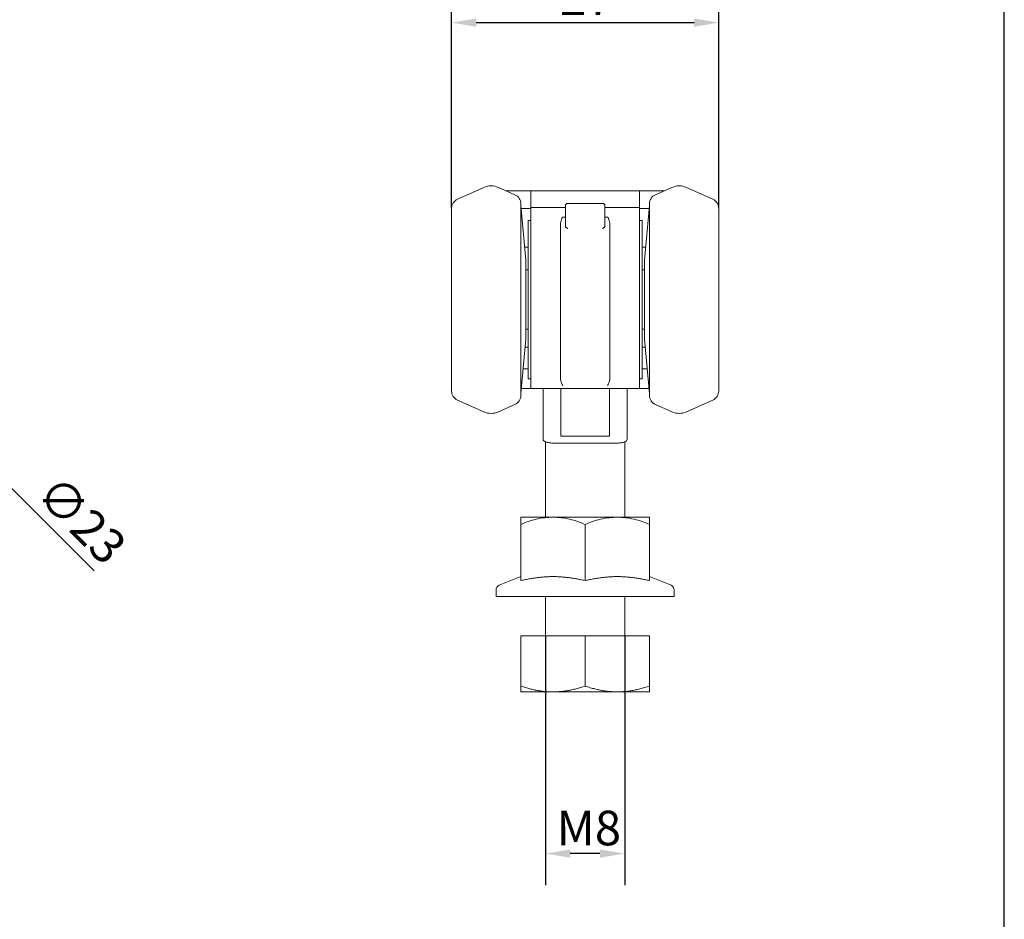
# Model space of a CAD drawing. Units: millimetres. Extents: x 10 to 200, y 10 to 287.
# Drawn here: x 100 to 200, y 56 to 147 of the extents above; entities that cross this region are included whole.
import ezdxf

# ---------------------------------------------------------------- set-up
doc = ezdxf.new("R2010")
doc.units = ezdxf.units.MM
for name, color, linetype, lineweight in [('Dimensions(ISO)', 7, 'Continuous', 25), ('Sketch Geometry(ISO)', 7, 'Continuous', 50), ('Visible Edges(ISO)', 7, 'Continuous', 18)]:
    doc.layers.add(name, color=color, linetype=linetype, lineweight=lineweight)
doc.styles.add('Current-BSI', font='ARIAL.TTF')
doc.dimstyles.new('DEFAULT-ISO', dxfattribs={"dimtxt": 3.5, "dimasz": 2.5, "dimexe": 3.175, "dimexo": 0, "dimgap": 0.762, "dimtad": 1, "dimrnd": 1e-08, "dimzin": 0, "dimtxsty": 'Current-BSI', "dimcen": 0.09, "dimdle": 10, "dimclrd": 7, "dimclre": 7, "dimclrt": 7, "dimazin": 0, "dimtfac": 1, "dimtmove": 0, "dimatfit": 3, "dimfxl": 0, "dimtolj": 1, "dimtzin": 0, "dimlwd": 25, "dimlwe": 25, "dimarcsym": 0})

# ---------------------------------------------------------------- blocks, each defined once
blk = doc.blocks.new('Borders PCH WEB A4')
at = {"layer": 'Sketch Geometry(ISO)', "color": 7, "linetype": 'Continuous', "lineweight": 25}
blk.add_line((200, 10.00000000000023), (200, 287), dxfattribs=at)
blk = doc.blocks.new('*D7')
at = {"layer": 'Defpoints', "color": 0, "linetype": 'Continuous'}
for p in [(171.140945475312, 146.9241842756795), (144.140945475312, 128.1642072425585), (171.140945475312, 128.1642072425585)]:
    blk.add_point(p, dxfattribs=at)
at = {"layer": 'Dimensions(ISO)', "color": 7, "linetype": 'Continuous', "lineweight": 25}
for p, q in [((144.140945475312, 128.1642072425585), (144.140945475312, 150.0991842756795)), ((171.140945475312, 128.1642072425585), (171.140945475312, 150.0991842756795)), ((146.640945475312, 146.9241842756795), (168.640945475312, 146.9241842756795))]:
    blk.add_line(p, q, dxfattribs=at)
at = {"layer": 'Dimensions(ISO)', "color": 7, "linetype": 'Continuous'}
for points in [[(146.640945475312, 147.3408509423461), (146.640945475312, 146.5075176090128), (144.140945475312, 146.9241842756795)], [(168.640945475312, 147.3408509423461), (168.640945475312, 146.5075176090128), (171.140945475312, 146.9241842756795)]]:
    blk.add_solid(points, dxfattribs=at)
at = {"layer": 'Dimensions(ISO)', "color": 7, "linetype": 'Continuous', "lineweight": 25, "insert": (155.1042810824062, 151.2005089687217), "char_height": 3.5, "attachment_point": 1, "style": 'Current-BSI'}
blk.add_mtext('\\A1;27', dxfattribs=at)
blk = doc.blocks.new('*D10')
at = {"layer": 'Defpoints', "color": 0, "linetype": 'Continuous'}
for p in [(153.6409454753059, 84.92418427567948), (161.6409454753059, 84.92418427567948), (153.6409454753059, 62.92418427567948)]:
    blk.add_point(p, dxfattribs=at)
at = {"layer": 'Dimensions(ISO)', "color": 7, "linetype": 'Continuous', "lineweight": 25}
for p, q in [((153.6409454753059, 84.92418427567948), (153.6409454753059, 59.74918427567948)), ((161.6409454753059, 84.92418427567948), (161.6409454753059, 59.74918427567948)), ((159.1409454753059, 62.92418427567948), (156.1409454753059, 62.92418427567948))]:
    blk.add_line(p, q, dxfattribs=at)
at = {"layer": 'Dimensions(ISO)', "color": 7, "linetype": 'Continuous'}
for points in [[(156.1409454753059, 63.34085094234614), (156.1409454753059, 62.50751760901282), (153.6409454753059, 62.92418427567948)], [(159.1409454753059, 63.34085094234614), (159.1409454753059, 62.50751760901282), (161.6409454753059, 62.92418427567948)]]:
    blk.add_solid(points, dxfattribs=at)
at = {"layer": 'Dimensions(ISO)', "color": 7, "linetype": 'Continuous', "lineweight": 25, "insert": (153.6730055025911, 67.26019518973133), "char_height": 3.5, "attachment_point": 1, "style": 'Current-BSI'}
blk.add_mtext('\\A1; M8', dxfattribs=at)
blk = doc.blocks.new('*D11')
at = {"layer": 'Defpoints', "color": 0, "linetype": 'Continuous'}
for p in [(72.44408017285664, 127.0559122593234), (88.7075361401497, 110.7924562920353)]:
    blk.add_point(p, dxfattribs=at)
at = {"layer": 'Dimensions(ISO)', "color": 7, "linetype": 'Continuous', "lineweight": 25}
for p, q in [((74.21184712582328, 125.2881453063573), (86.93976918718306, 112.5602232450014)), ((88.7075361401497, 110.7924562920353), (108.0082308705319, 91.49176156165893))]:
    blk.add_line(p, q, dxfattribs=at)
at = {"layer": 'Dimensions(ISO)', "color": 7, "linetype": 'Continuous'}
for points in [[(74.50647495131761, 125.5827731318518), (73.91721930032892, 124.9935174808629), (72.44408017285664, 127.0559122593234)], [(87.2343970126774, 112.8548510704958), (86.64514136168872, 112.265595419507), (88.7075361401497, 110.7924562920353)]]:
    blk.add_solid(points, dxfattribs=at)
at = {"layer": 'Dimensions(ISO)', "color": 7, "linetype": 'Continuous', "lineweight": 25, "insert": (104.436039314277, 101.472860286584), "char_height": 3.5, "attachment_point": 1, "rotation": 315.0000000000087, "style": 'Current-BSI'}
blk.add_mtext('\\A1;∅23', dxfattribs=at)

msp = doc.modelspace()

# ---------------------------------------------------------------- linework, layer by layer
at = {"layer": 'Visible Edges(ISO)'}
for p, q in [((144.7342088322353, 129.0777527002016), (147.4088195177769, 130.2685660994375)), ((150.5476821183868, 129.5229813855067), (148.8730714328455, 130.2685660994339)), ((152.1409454753096, 129.9241842756795), (149.6465656732598, 129.9241842756795)), ((152.1409454753108, 129.6753211206083), (152.1409454753099, 129.9241842756795)), ((163.1409454753098, 129.9241842756795), (152.1409454753099, 129.9241842756795)), ((152.1409454753108, 129.6753211206062), (152.140945475311, 129.2093692776901)), ((163.1409454753096, 129.9241842756795), (165.6353252773596, 129.9241842756795)), ((163.1409454753108, 129.6753211206083), (163.1409454753098, 129.9241842756795)), ((163.140945475311, 129.2093692776901), (163.1409454753108, 129.6753211206062)), ((164.7342088322372, 129.5229813855067), (166.4088195177785, 130.2685660994339)), ((170.5476821183888, 129.0777527002016), (167.8730714328471, 130.2685660994374)), ((151.140945475312, 109.2389326234915), (151.140945475312, 128.6094359278675)), ((151.6409454753118, 122.9241842756795), (151.1409454753123, 128.4241842756795)), ((152.1409454753113, 128.2469519825578), (152.140945475311, 129.209369277692)), ((155.6409454753126, 128.3941842756795), (155.6409454753131, 127.8677842727004)), ((155.8909454753126, 128.6441842756795), (159.3909454753126, 128.6441842756795)), ((159.6409454753131, 127.8677842727004), (159.6409454753126, 128.3941842756795)), ((163.1409454753113, 128.2469519825578), (163.140945475311, 129.209369277692)), ((163.6409454753122, 122.9241842756794), (164.1409454753118, 128.4241842756795)), ((164.140945475312, 128.6094359278675), (164.140945475312, 109.2389326234915)), ((144.140945475312, 128.1642072425585), (144.140945475312, 109.6841613088005)), ((152.1409454753092, 128.1241842756795), (151.1682182025821, 128.1241842756795)), ((152.1409454753123, 128.2469519825595), (155.6409454753122, 128.2473309439833)), ((152.1409454753123, 128.1563002891821), (152.1409454753123, 128.2469519825534)), ((152.140945475313, 127.1286364817595), (152.1409454753123, 128.1563002891795)), ((155.6409454753136, 126.4122742897095), (155.6409454753131, 127.8677842726995)), ((159.6409454753123, 128.2473309439761), (163.1409454753122, 128.2469519825522)), ((159.6409454753131, 127.8677842726995), (159.6409454753136, 126.4122742897071)), ((163.1409454753123, 128.1563002891821), (163.1409454753122, 128.2469519825534)), ((163.140945475313, 127.1286364817595), (163.1409454753123, 128.1563002891795)), ((163.1409454753092, 128.1241842756795), (164.1136727480362, 128.1241842756795)), ((171.140945475312, 109.6841613088005), (171.140945475312, 128.1642072425585)), ((151.890945475312, 126.9241842756795), (151.890945475312, 110.9241842756795)), ((152.140945475312, 126.9241842756795), (151.890945475312, 126.9241842756795)), ((152.140945475313, 127.128636481756), (152.1409454753119, 109.9241842756795)), ((155.140945475317, 121.9548819385495), (155.1409454753133, 126.4260164692784)), ((155.3909454753129, 127.2666150879495), (155.6409454753129, 127.2666150879495)), ((159.6409454753129, 127.2666150879495), (159.8909454753129, 127.2666150879495)), ((160.140945475317, 121.9548819385495), (160.1409454753133, 126.4260164692784)), ((163.140945475313, 127.128636481756), (163.1409454753119, 109.9241842756795)), ((163.140945475312, 126.9241842756795), (163.390945475312, 126.9241842756795)), ((163.390945475312, 110.9241842756795), (163.390945475312, 126.9241842756795)), ((151.5227636571259, 124.2241842756795), (151.8909454753078, 124.2241842756795)), ((163.3909454753078, 124.2241842756795), (163.7591272934898, 124.2241842756795)), ((151.640945475312, 122.9241842756795), (151.640945475312, 114.9241842756795)), ((163.640945475312, 114.9241842756795), (163.640945475312, 122.9241842756795)), ((151.640945475312, 121.9216842756795), (151.890945475312, 121.9216842756795)), ((155.1409454753172, 121.2501124729595), (155.140945475317, 121.9548819385503)), ((160.1409454753172, 121.2501124729595), (160.140945475317, 121.9548819385503)), ((163.390945475312, 121.9216842756795), (163.640945475312, 121.9216842756795)), ((155.1409454753172, 115.1971111037275), (155.1409454753172, 121.2501124729595)), ((160.1409454753172, 115.1971111037275), (160.1409454753172, 121.2501124729595)), ((151.640945475312, 115.9266842756795), (151.890945475312, 115.9266842756795)), ((163.390945475312, 115.9266842756795), (163.640945475312, 115.9266842756795)), ((151.6409454753118, 114.9241842756795), (151.1409454753123, 109.4241842756795)), ((155.140945475317, 114.4726667340115), (155.1409454753172, 115.1971111037275)), ((155.1409454753131, 111.0175453051965), (155.140945475317, 114.4726667340115)), ((160.140945475317, 114.4726667340115), (160.1409454753171, 115.1971111037275)), ((160.1409454753131, 111.0175453051965), (160.140945475317, 114.4726667340115)), ((163.6409454753122, 114.9241842756795), (164.1409454753118, 109.4241842756795)), ((151.8909454753078, 114.1241842756795), (151.5682182025804, 114.1241842756795)), ((163.3909454753078, 114.1241842756795), (163.7136727480353, 114.1241842756795)), ((151.8909454753086, 111.9241842756795), (151.3682182025814, 111.9241842756795)), ((163.3909454753086, 111.9241842756795), (163.9136727480359, 111.9241842756795)), ((152.140945475312, 110.9241842756795), (151.890945475312, 110.9241842756795)), ((163.140945475312, 110.9241842756795), (163.390945475312, 110.9241842756795)), ((152.140945475309, 109.9241842756795), (151.1864000207637, 109.9241842756795)), ((153.3909454753119, 109.9241842756795), (152.1409454753119, 109.9241842756795)), ((155.1909454753119, 109.9241842756795), (153.3909454753119, 109.9241842756795)), ((153.3909454753119, 109.9241842756795), (153.3909454753079, 104.8101491879606)), ((160.0909454753119, 109.9241842756795), (155.1909454753119, 109.9241842756795)), ((155.1909454753082, 105.1189211177845), (155.1909454753119, 109.9241842756795)), ((161.8909454753119, 109.9241842756795), (160.0909454753119, 109.9241842756795)), ((160.0909454753119, 109.9241842756795), (160.0909454753082, 105.1189211177845)), ((163.1409454753119, 109.9241842756795), (161.8909454753119, 109.9241842756795)), ((161.8909454753119, 109.9241842756795), (161.8909454753079, 104.8101491879606)), ((163.140945475309, 109.9241842756795), (164.0954909298542, 109.9241842756795)), ((144.7342088322353, 108.7706158511574), (147.4088195177769, 107.5798024519215)), ((170.5476821183888, 108.7706158511574), (167.8730714328471, 107.5798024519215)), ((150.5476821183868, 108.3253871658522), (148.8730714328455, 107.5798024519251)), ((164.7342088322372, 108.3253871658522), (166.4088195177785, 107.5798024519251)), ((153.6409454753059, 96.92418427567947), (153.6409454753059, 104.5548160997444)), ((160.0909454753082, 105.1189211177845), (155.1909454753082, 105.1189211177845)), ((161.6409454753059, 96.92418427567947), (161.6409454753059, 104.5548160997444)), ((154.3909454753077, 104.4241842756795), (160.8909454753077, 104.4241842756795)), ((154.3909454753076, 96.92418427567947), (151.140945475306, 96.92418427567947)), ((160.8909454753076, 96.92418427567947), (154.3909454753076, 96.92418427567947)), ((164.1409454753059, 96.92418427567947), (160.8909454753076, 96.92418427567947)), ((151.140945475307, 90.52196288002216), (151.140945475307, 96.18469926943726)), ((157.6409454753081, 90.52196288415092), (157.6409454753081, 96.18469927807043)), ((164.1409454753071, 90.52196288002216), (164.1409454753071, 96.18469926943726)), ((151.140945475306, 90.92418427567947), (148.9552501371289, 90.04990614040864)), ((164.1409454753059, 90.92418427567947), (166.326640813483, 90.04990614040864)), ((148.640945475306, 88.92418427567947), (148.640945475306, 89.58566779496601)), ((166.6409454753059, 88.92418427567947), (166.6409454753059, 89.58566779496601)), ((166.6409454753059, 88.92418427567947), (148.640945475306, 88.92418427567947)), ((153.6409454753059, 84.92418427567948), (153.6409454753059, 88.92418427567948)), ((161.6409454753059, 84.92418427567948), (161.6409454753059, 88.92418427567948)), ((157.6457549469249, 84.92418427567948), (151.1457549469238, 84.92418427567948)), ((151.1457549469238, 84.92418427567948), (151.1457549469238, 79.85153454486911)), ((164.1457549469237, 84.92418427567948), (157.6457549469249, 84.92418427567948)), ((157.6457549469249, 84.92418427567948), (157.6457549469249, 79.85313859205834)), ((164.1457549469237, 84.92418427567948), (164.1457549469237, 79.85634490581121)), ((151.1457549469227, 79.27418427567947), (154.1768438601699, 79.27418427567947)), ((154.609856562062, 79.27418427567949), (154.1768438601699, 79.27418427567949)), ((154.6098565620621, 79.27418427567947), (160.8909454753038, 79.27418427567947)), ((160.890945475578, 79.27418427567949), (164.1409454753059, 79.27418427567949)), ((164.1409454753059, 79.27418427567947), (164.1457549469226, 79.27696102541205))]:
    msp.add_line(p, q, dxfattribs=at)
for centre, radius, start, end in [((148.140945475312, 128.6241842756795), 1.8, 66.00000000005592, 113.9999999999441), ((167.140945475312, 128.6241842756795), 1.800000000000001, 66.00000000005643, 113.9999999999446), ((150.140945475312, 128.6094359278675), 1, 0, 65.99999999997591), ((165.140945475312, 128.6094359278675), 1, 114.0000000000245, 180), ((145.140945475312, 128.1642072425585), 1, 114.0000000000377, 180), ((155.8909454753126, 128.3941842756795), 0.25, 90, 180), ((159.3909454753126, 128.3941842756795), 0.25, 0, 90), ((170.140945475312, 128.1642072425585), 0.9999999999999998, 0, 65.99999999996227), ((145.140945475312, 109.6841613088005), 0.9999999999999999, 180, 245.9999999999622), ((170.140945475312, 109.6841613088005), 1, 294.0000000000377, 0), ((150.140945475312, 109.2389326234915), 1, 294.000000000024, 0), ((165.140945475312, 109.2389326234915), 0.9999999999999999, 180, 245.9999999999755), ((148.140945475312, 109.2241842756795), 1.8, 246.0000000000559, 293.9999999999441), ((167.140945475312, 109.2241842756795), 1.8, 246.0000000000564, 293.9999999999446), ((149.1409454753059, 89.58566779496601), 0.5000000000000002, 111.8014094863529, 180), ((166.1409454753059, 89.58566779496601), 0.5000000000000001, 0, 68.1985905136497)]:
    msp.add_arc(centre, radius, start, end, dxfattribs=at)
for points in [[(155.1409454753133, 126.4260164692808), (155.1409454753137, 126.5073532442587), (155.1549220282992, 126.6695488108895), (155.2058509398561, 126.9059421804795), (155.254868438189, 127.0562022973526), (155.2819676281664, 127.1286364817558)], [(155.7237028379372, 126.2264520621811), (155.6575703597433, 126.2859722294751), (155.640945475314, 126.3486012720688), (155.6409454753136, 126.4122742897074)], [(159.6409454753136, 126.4122742897074), (159.6409454753141, 126.3486012720688), (159.6243205908851, 126.2859722294749), (159.5581881126932, 126.2264520621808)], [(160.1409454753133, 126.4260164692808), (160.140945475313, 126.5073532442587), (160.1269689223273, 126.6695488108895), (160.0760400107701, 126.9059421804795), (160.027022512437, 127.0562022973526), (159.9999233224596, 127.1286364817558)], [(155.8909454753138, 126.1019669104995), (155.8712786019198, 126.1154198442095), (155.8317879404678, 126.1424290974295), (155.7745716209798, 126.1837237306495), (155.7397275450107, 126.2120295987895), (155.7237028379367, 126.2264520621795)], [(159.5581881126907, 126.2264520621795), (159.5421634056167, 126.2120295987895), (159.5073193296478, 126.1837237306495), (159.4501030101598, 126.1424290974295), (159.4106123487078, 126.1154198442095), (159.3909454753139, 126.1019669104995)], [(155.1409454753131, 111.0175453051964), (155.1409454753129, 110.9184506720896), (155.168351952654, 110.7233862883485), (155.2615230643148, 110.4551311718149), (155.3465349874526, 110.29981751944), (155.3909454753125, 110.2308518390779)], [(160.1409454753131, 111.0175453051964), (160.1409454753133, 110.9184506720896), (160.113538997972, 110.7233862883485), (160.0203678863108, 110.4551311718149), (159.9353559631726, 110.29981751944), (159.8909454753126, 110.2308518390779)], [(153.3909454753079, 104.8101491879606), (153.3909454753079, 104.7479791457673), (153.4596274463468, 104.6483697628995), (153.6614558056457, 104.5345331026875), (153.9546856920907, 104.4536079016595), (154.2182871690476, 104.4241842756799), (154.3909454753077, 104.4241842756799)], [(161.8909454753079, 104.8101491879606), (161.8909454753079, 104.7479791457673), (161.8222635042688, 104.6483697628995), (161.6204351449697, 104.5345331026875), (161.3272052585247, 104.4536079016595), (161.0636037815677, 104.4241842756799), (160.8909454753077, 104.4241842756799)]]:
    msp.add_open_spline(points, degree=3, dxfattribs=at)
for points, knots in [([(155.281967628174, 127.1286364817587), (155.2920241502389, 127.1555168414393), (155.3094260170799, 127.1947272306995), (155.3368733565399, 127.2370493287495), (155.3611741298559, 127.2571050498695), (155.3744053054059, 127.2666150879161), (155.3909454753129, 127.2666150879161)], [0, 0, 0, 0, 0.5, 0.75, 0.875, 1, 1, 1, 1]), ([(159.999923322452, 127.1286364817587), (159.9898668003871, 127.1555168414393), (159.9724649335459, 127.1947272306995), (159.9450175940859, 127.2370493287495), (159.9207168207699, 127.2571050498695), (159.9074856452199, 127.2666150879161), (159.8909454753129, 127.2666150879161)], [0, 0, 0, 0, 0.5, 0.75, 0.875, 1, 1, 1, 1]), ([(151.140945475307, 96.18469926943726), (151.1409454753069, 96.41358822091448), (151.1409454753067, 96.60452360514861), (151.1409454753064, 96.86352220899414), (151.1409454753061, 96.92418427567947), (151.140945475306, 96.92418427567947)], [2.216349486043255, 2.216349486043255, 2.216349486043255, 2.216349486043255, 2.392665062301849, 2.392665062301849, 2.578973054421008, 2.578973054421008, 2.578973054421008, 2.578973054421008]), ([(154.3909454842466, 96.92418427567947), (153.8531206368855, 96.92418427567947), (153.2656261515377, 96.86352222053486), (152.1472294540052, 96.60452361464786), (151.614941102594, 96.41358822598038), (151.140945475307, 96.18469926943726)], [2.578973058075582, 2.578973058075582, 2.578973058075582, 2.578973058075582, 2.765281050316037, 2.765281050316037, 2.941596629724319, 2.941596629724319, 2.941596629724319, 2.941596629724319]), ([(157.6409454753081, 96.18469927807043), (157.1669498525424, 96.41358823086014), (156.6346615076513, 96.60452361623113), (155.5162648169556, 96.86352222053485), (154.9287703316078, 96.92418427567947), (154.3909454842466, 96.92418427567947)], [2.216349488643578, 2.216349488643578, 2.216349488643578, 2.216349488643578, 2.392665065835127, 2.392665065835127, 2.578973058075582, 2.578973058075582, 2.578973058075582, 2.578973058075582]), ([(160.8909454663686, 96.92418427567947), (160.3531206190077, 96.92418427567947), (159.76562613366, 96.86352222053485), (158.6472294429647, 96.60452361623113), (158.1149410980738, 96.41358823086014), (157.6409454753081, 96.18469927807043)], [2.578973058075582, 2.578973058075582, 2.578973058075582, 2.578973058075582, 2.765281050316037, 2.765281050316037, 2.941596627507586, 2.941596627507586, 2.941596627507586, 2.941596627507586]), ([(164.1409454753071, 96.18469926943726), (163.6669498480203, 96.41358822598038), (163.1346614966093, 96.60452361464786), (162.0162647990772, 96.86352222053485), (161.4287703137295, 96.92418427567947), (160.8909454663686, 96.92418427567947)], [2.216349486426845, 2.216349486426845, 2.216349486426845, 2.216349486426845, 2.392665065835127, 2.392665065835127, 2.578973058075582, 2.578973058075582, 2.578973058075582, 2.578973058075582]), ([(164.1409454753059, 96.92418427567947), (164.1409454753061, 96.92418427567947), (164.1409454753063, 96.86352220899411), (164.1409454753067, 96.60452360514861), (164.1409454753069, 96.41358822091448), (164.1409454753071, 96.18469926943726)], [2.578973054421008, 2.578973054421008, 2.578973054421008, 2.578973054421008, 2.765281046540167, 2.765281046540167, 2.941596622798761, 2.941596622798761, 2.941596622798761, 2.941596622798761])]:
    msp.add_open_spline(points, degree=3, knots=knots, dxfattribs=at)
for points, weights in [([(151.140945475307, 90.52196288002216), (152.8826151996645, 90.92418427567947), (154.3909454842466, 90.92418427567947)], [1.041970616110447, 1.059512791261585, 1]), ([(154.3909454842466, 90.92418427567947), (155.8992757616431, 90.92418427567947), (157.6409454753082, 90.52196288415092)], [1, 1.059512790961195, 1.041970616287534]), ([(157.6409454753081, 90.52196288415092), (159.3826151889726, 90.92418427567947), (160.8909454663686, 90.92418427567947)], [1.041970616287538, 1.059512790961202, 1]), ([(160.8909454663686, 90.92418427567947), (162.3992757509502, 90.92418427567947), (164.1409454753071, 90.52196288002216)], [1, 1.05951279126159, 1.041970616110451]), ([(154.1768438601709, 79.27418427567945), (152.769552579016, 79.31026866750375), (151.1457549469126, 79.8515345448728)], [1.886338514635541, 1.877309647171704, 1.751553746195181]), ([(151.1457549469238, 79.8515345448728), (151.1457549469232, 79.31026866750378), (151.1457549469227, 79.27418427567946)], [1.751553746195181, 1.877309647171699, 1.886338514635541]), ([(157.6457549469362, 79.85313859206215), (156.0191011484757, 79.310318752254), (154.6098565620611, 79.27418427567946)], [1.751206101013649, 1.877297175266678, 1.886338514635541]), ([(160.8909454756935, 79.27418427567949), (159.3845488165199, 79.27418427561064), (157.6457549469141, 79.85313859206192)], [1.886010605410231, 1.886010605427533, 1.750948087614786]), ([(164.145754946935, 79.85634490581499), (162.4012082165315, 79.27418427574851), (160.8909454756935, 79.27418427567947)], [1.750253937346336, 1.886010605392886, 1.886010605410231]), ([(164.1457549469226, 79.27696102541205), (164.1457549469231, 79.27696102541205), (164.1457549469237, 79.85634490581477)], [1.884985828482288, 1.884985828482288, 1.749996441546567])]:
    msp.add_rational_spline(points, weights, degree=2, dxfattribs=at)

# ---------------------------------------------------------------- block references
msp.add_blockref('Borders PCH WEB A4', (0, 0))

# ---------------------------------------------------------------- dimensions: what is measured, and where the dimension line sits
at = {"layer": 'Dimensions(ISO)', "color": 7, "linetype": 'Continuous', "lineweight": 25}
dim = msp.add_linear_dim(base=(171.140945475312, 146.9241842756795), p1=(144.140945475312, 128.1642072425585), p2=(171.140945475312, 128.1642072425585), angle=180, dimstyle='DEFAULT-ISO', override={"dimdec": 0, "dimtp": 0, "dimtm": -0, "dimtdec": 2, "dimtofl": 0, "dimatfit": 1}, dxfattribs=at)
dim.commit()
dim.dimension.update_dxf_attribs({"geometry": '*D7', "text_midpoint": (157.640945475312, 146.9241842756795), "dimtype": 160})
dim = msp.add_diameter_dim_2p(p1=(72.44408017285664, 127.0559122593234), p2=(88.7075361401497, 110.7924562920353), dimstyle='DEFAULT-ISO', override={"dimdec": 0, "dimlfac": 1.000000000000001, "dimtp": 0, "dimtm": -0, "dimtdec": 2, "dimatfit": 2}, dxfattribs=at)
dim.commit()
dim.dimension.update_dxf_attribs({"geometry": '*D11', "text_midpoint": (104.3505006166045, 95.14949181558525), "dimtype": 163})
dim = msp.add_linear_dim(base=(153.6409454753059, 62.92418427567948), p1=(161.6409454753059, 84.92418427567948), p2=(153.6409454753059, 84.92418427567948), text=' M8', dimstyle='DEFAULT-ISO', override={"dimdec": 0, "dimtp": 0, "dimtm": -0, "dimtdec": 2, "dimtofl": 0, "dimatfit": 1}, dxfattribs=at)
dim.commit()
dim.dimension.update_dxf_attribs({"geometry": '*D10', "text_midpoint": (157.6409454753059, 62.92418427567948), "dimtype": 160})

doc.saveas('drawing.dxf')
